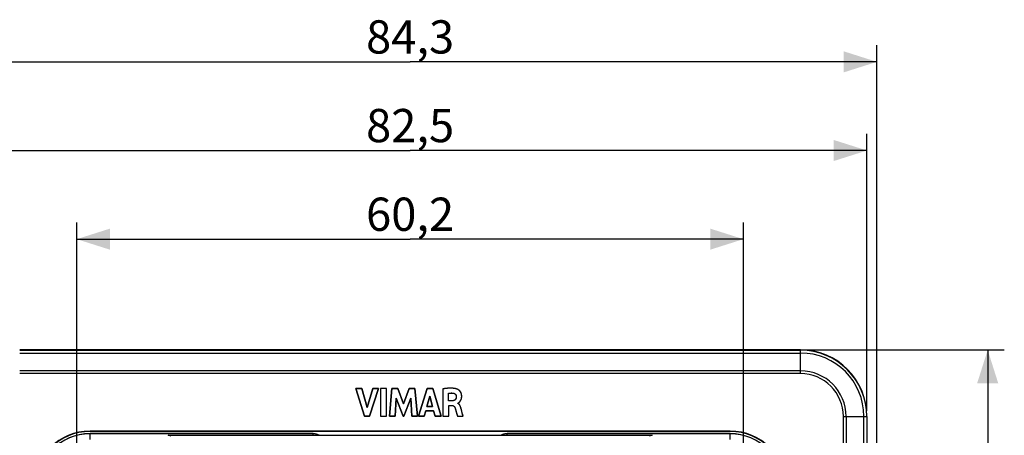
# Model space of a CAD drawing. Units: millimetres. Extents: x -88 to 54, y -26 to 86.
# Drawn here: x -35 to 54, y 49 to 86 of the extents above; entities that cross this region are included whole.
import ezdxf

# ---------------------------------------------------------------- set-up
doc = ezdxf.new("R2010")
doc.units = ezdxf.units.MM
doc.header["$LTSCALE"] = 16.335
doc.layers.get('0').update_dxf_attribs({"linetype": 'CONTINUOUS'})
for name, color, linetype in [('ASSI', 7, 'CONTINUOUS'), ('CURVE', 7, 'CONTINUOUS'), ('DRAFT', 7, 'CONTINUOUS'), ('IMPORT_IGES', 7, 'CONTINUOUS'), ('RACCORDO', 7, 'CONTINUOUS'), ('SMUSSO', 7, 'CONTINUOUS')]:
    doc.layers.add(name, color=color, linetype=linetype)
doc.styles.get("Standard").update_dxf_attribs({"font": 'txt', "width": 0.8})
doc.dimstyles.new('DIMSTYLE_1', dxfattribs={"dimtxt": 3, "dimasz": 3, "dimexe": 1.5, "dimexo": 0.5, "dimgap": 0.75, "dimtad": 1, "dimtxsty": 'STANDARD', "dimblk": '_FILLED', "dimblk1": '_FILLED', "dimblk2": '_FILLED', "dimcen": 0.09, "dimadec": 0, "dimazin": 0, "dimtfac": 1, "dimtofl": 0, "dimtmove": 0, "dimatfit": 3, "dimldrblk": '_FILLED', "dimfxl": 1, "dimtolj": 1, "dimarcsym": 0})

# ---------------------------------------------------------------- blocks, each defined once
blk = doc.blocks.new('_FILLED')
at = {"color": 0, "linetype": 'BYBLOCK'}
blk.add_solid([(0, 0), (-1, 0.317), (-1, -0.317)], dxfattribs=at)
blk = doc.blocks.new('*D1')
at = {"color": 7, "linetype": 'CONTINUOUS'}
for p, q in [((-41.25, 50.725), (-41.25, 75.725)), ((41.25, 50.725), (41.25, 75.725)), ((-41.25, 74.225), (0, 74.225)), ((41.25, 74.225), (0, 74.225))]:
    blk.add_line(p, q, dxfattribs=at)
at = {"color": 7, "linetype": 'CONTINUOUS', "xscale": 3, "yscale": 3, "zscale": 3, "rotation": 180}
blk.add_blockref('_FILLED', (-41.25, 74.225), dxfattribs=at)
at = {"color": 7, "linetype": 'CONTINUOUS', "xscale": 3, "yscale": 3, "zscale": 3}
blk.add_blockref('_FILLED', (41.25, 74.225), dxfattribs=at)
at = {"color": 7, "linetype": 'CONTINUOUS', "insert": (0, 77.975), "char_height": 3, "width": 12.85714, "attachment_point": 2, "line_spacing_factor": 0.9}
blk.add_mtext('82,5', dxfattribs=at)
blk = doc.blocks.new('*D2')
at = {"color": 7, "linetype": 'CONTINUOUS'}
for p, q in [((35.75, 56.225), (53.65, 56.225)), ((52.15, 56.225), (52.15, 14.975)), ((52.15, -26.275), (52.15, 14.975)), ((35.75, -26.275), (53.65, -26.275))]:
    blk.add_line(p, q, dxfattribs=at)
at = {"color": 7, "linetype": 'CONTINUOUS', "xscale": 3, "yscale": 3, "zscale": 3}
for p, rotation in [((52.15, 56.225), 90), ((52.15, -26.275), 270)]:
    blk.add_blockref('_FILLED', p, dxfattribs=dict(at, rotation=rotation))
at = {"color": 7, "linetype": 'CONTINUOUS', "insert": (48.4, 14.975), "char_height": 3, "width": 12.85714, "attachment_point": 2, "rotation": 90, "line_spacing_factor": 0.9}
blk.add_mtext('82,5', dxfattribs=at)
blk = doc.blocks.new('*D4')
at = {"color": 7, "linetype": 'CONTINUOUS'}
for p, q in [((-42.15, 40.456), (-42.15, 83.725)), ((42.15, 40.456), (42.15, 83.725)), ((-42.15, 82.225), (0, 82.225)), ((42.15, 82.225), (0, 82.225))]:
    blk.add_line(p, q, dxfattribs=at)
at = {"color": 7, "linetype": 'CONTINUOUS', "xscale": 3, "yscale": 3, "zscale": 3, "rotation": 180}
blk.add_blockref('_FILLED', (-42.15, 82.225), dxfattribs=at)
at = {"color": 7, "linetype": 'CONTINUOUS', "xscale": 3, "yscale": 3, "zscale": 3}
blk.add_blockref('_FILLED', (42.15, 82.225), dxfattribs=at)
at = {"color": 7, "linetype": 'CONTINUOUS', "insert": (0, 85.975), "char_height": 3, "width": 12.85714, "attachment_point": 2, "line_spacing_factor": 0.9}
blk.add_mtext('84,3', dxfattribs=at)
blk = doc.blocks.new('*D5')
at = {"color": 7, "linetype": 'CONTINUOUS'}
for p, q in [((-30.1, 16.975), (-30.1, 67.725)), ((30.1, 16.975), (30.1, 67.725)), ((-30.1, 66.225), (0, 66.225)), ((30.1, 66.225), (0, 66.225))]:
    blk.add_line(p, q, dxfattribs=at)
at = {"color": 7, "linetype": 'CONTINUOUS', "xscale": 3, "yscale": 3, "zscale": 3, "rotation": 180}
blk.add_blockref('_FILLED', (-30.1, 66.225), dxfattribs=at)
at = {"color": 7, "linetype": 'CONTINUOUS', "xscale": 3, "yscale": 3, "zscale": 3}
blk.add_blockref('_FILLED', (30.1, 66.225), dxfattribs=at)
at = {"color": 7, "linetype": 'CONTINUOUS', "insert": (0, 69.975), "char_height": 3, "width": 13.17857, "attachment_point": 2, "line_spacing_factor": 0.9}
blk.add_mtext('60,2', dxfattribs=at)

msp = doc.modelspace()

# ---------------------------------------------------------------- linework, layer by layer
at = {"color": 7, "linetype": 'CONTINUOUS'}
for p, q in [((-4.914, 52.745), (-4.122, 50.245)), ((-4.347, 52.745), (-4.914, 52.745)), ((-3.871, 51.024), (-4.347, 52.745)), ((-3.38, 52.745), (-3.871, 51.024)), ((-3.662, 50.245), (-2.858, 52.745)), ((-2.858, 52.745), (-3.38, 52.745)), ((-2.665, 52.745), (-2.665, 50.245)), ((-2.143, 52.745), (-2.665, 52.745)), ((-2.143, 50.245), (-2.143, 52.745)), ((-1.636, 52.745), (-1.862, 50.245)), ((-1.115, 52.745), (-1.636, 52.745)), ((-0.598, 51.357), (-1.115, 52.745)), ((-0.077, 52.745), (-0.598, 51.357)), ((0.44, 52.745), (-0.077, 52.745)), ((0.673, 50.245), (0.44, 52.745)), ((1.539, 52.745), (0.755, 50.245)), ((2.044, 52.745), (1.539, 52.745)), ((2.811, 50.245), (2.044, 52.745)), ((2.964, 52.716), (2.964, 50.245)), ((-1.363, 50.245), (-1.25, 51.877)), ((-1.25, 51.877), (-0.638, 50.245)), ((-0.565, 50.245), (0.056, 51.871)), ((0.056, 51.871), (0.163, 50.245)), ((1.522, 51.13), (1.782, 52.058)), ((1.782, 52.058), (2.022, 51.13)), ((3.467, 51.633), (3.467, 52.319)), ((3.765, 51.633), (3.467, 51.633)), ((1.271, 50.245), (1.415, 50.744)), ((1.415, 50.744), (2.126, 50.744)), ((2.022, 51.13), (1.522, 51.13)), ((2.126, 50.744), (2.261, 50.245)), ((3.484, 50.245), (3.484, 51.223)), ((3.484, 51.223), (3.764, 51.223)), ((4.306, 51.412), (4.306, 51.427)), ((4.668, 50.691), (4.607, 50.922)), ((4.727, 50.466), (4.668, 50.691)), ((-4.122, 50.245), (-3.662, 50.245)), ((-2.665, 50.245), (-2.143, 50.245)), ((-1.862, 50.245), (-1.363, 50.245)), ((-0.638, 50.245), (-0.565, 50.245)), ((0.163, 50.245), (0.673, 50.245)), ((0.755, 50.245), (1.271, 50.245)), ((2.261, 50.245), (2.811, 50.245)), ((2.964, 50.245), (3.484, 50.245)), ((4.204, 50.515), (4.283, 50.245)), ((4.283, 50.245), (4.785, 50.245)), ((4.785, 50.245), (4.727, 50.466)), ((41.25, 50.225), (41.25, 45.975)), ((-21.85, 48.525), (21.85, 48.525))]:
    msp.add_line(p, q, dxfattribs=at)
at = {"color": 253, "linetype": 'CONTINUOUS'}
for p, q in [((39.116, 46.632), (39.116, 50.225)), ((39.366, 50.225), (39.366, 46.974)), ((40.976, 47.125), (40.976, 50.225)), ((41.226, 50.225), (41.226, 46.651)), ((-21.571, 48.433), (-21.85, 48.525)), ((21.85, 48.525), (21.571, 48.433))]:
    msp.add_line(p, q, dxfattribs=at)
at = {"color": 7, "linetype": 'CONTINUOUS'}
for points in [[(4.252, 52.689), (4.19, 52.71), (4.125, 52.727), (4.055, 52.741), (3.983, 52.753), (3.906, 52.762), (3.827, 52.768), (3.744, 52.773), (3.658, 52.774), (3.569, 52.773), (3.477, 52.77), (3.381, 52.764), (3.281, 52.755), (3.179, 52.745), (3.073, 52.731), (2.964, 52.716)], [(4.369, 51.458), (4.378, 51.465), (4.387, 51.473), (4.396, 51.48), (4.406, 51.488), (4.415, 51.497), (4.425, 51.505), (4.435, 51.514), (4.445, 51.523), (4.455, 51.533), (4.465, 51.543), (4.475, 51.554), (4.486, 51.565), (4.496, 51.576), (4.506, 51.588), (4.516, 51.601), (4.527, 51.615), (4.537, 51.629), (4.547, 51.645), (4.557, 51.661), (4.567, 51.677), (4.576, 51.695), (4.586, 51.713), (4.595, 51.733), (4.604, 51.753), (4.612, 51.774), (4.62, 51.796), (4.628, 51.82), (4.635, 51.844), (4.641, 51.87), (4.646, 51.897), (4.651, 51.925), (4.655, 51.955), (4.658, 51.985), (4.659, 52.017), (4.66, 52.05), (4.659, 52.084), (4.656, 52.12), (4.652, 52.156), (4.646, 52.194), (4.638, 52.232), (4.627, 52.271), (4.614, 52.31), (4.598, 52.35), (4.58, 52.388), (4.558, 52.426), (4.535, 52.462), (4.509, 52.496), (4.482, 52.528), (4.453, 52.558), (4.423, 52.585), (4.393, 52.61), (4.363, 52.631), (4.333, 52.65), (4.305, 52.666), (4.278, 52.679), (4.252, 52.689)], [(3.467, 52.319), (3.514, 52.327), (3.561, 52.333), (3.607, 52.338), (3.652, 52.341), (3.697, 52.342), (3.742, 52.343), (3.786, 52.341), (3.831, 52.338), (3.875, 52.334)], [(4.17, 52.021), (4.17, 51.986), (4.167, 51.952), (4.163, 51.92), (4.156, 51.889), (4.148, 51.861), (4.137, 51.834), (4.124, 51.809), (4.11, 51.785), (4.094, 51.763), (4.076, 51.743), (4.056, 51.725), (4.035, 51.708), (4.012, 51.694), (3.988, 51.68), (3.961, 51.669), (3.933, 51.659), (3.903, 51.65), (3.871, 51.643), (3.837, 51.638), (3.802, 51.635), (3.765, 51.633)], [(3.875, 52.334), (3.904, 52.329), (3.932, 52.323), (3.958, 52.314), (3.983, 52.304), (4.008, 52.292), (4.03, 52.279), (4.051, 52.264), (4.07, 52.247), (4.088, 52.23), (4.104, 52.211), (4.119, 52.19), (4.131, 52.168), (4.143, 52.145), (4.152, 52.121), (4.16, 52.096), (4.165, 52.072), (4.169, 52.047), (4.17, 52.021)], [(3.764, 51.223), (3.79, 51.222), (3.815, 51.219), (3.839, 51.214), (3.861, 51.208), (3.883, 51.199), (3.904, 51.189), (3.924, 51.177), (3.943, 51.163), (3.961, 51.146), (3.98, 51.128), (3.997, 51.107), (4.014, 51.084), (4.029, 51.059), (4.042, 51.032), (4.055, 51.003)], [(4.055, 51.003), (4.081, 50.927), (4.106, 50.849), (4.132, 50.769), (4.156, 50.686), (4.204, 50.515)], [(4.306, 51.427), (4.315, 51.429), (4.324, 51.431), (4.333, 51.435)], [(4.607, 50.922), (4.596, 50.964), (4.584, 51.005), (4.572, 51.044), (4.559, 51.083), (4.546, 51.119), (4.532, 51.154), (4.517, 51.186), (4.501, 51.217), (4.484, 51.246), (4.467, 51.274), (4.449, 51.299), (4.43, 51.322), (4.41, 51.342), (4.39, 51.361), (4.369, 51.377), (4.348, 51.391), (4.327, 51.403), (4.306, 51.412)], [(4.333, 51.435), (4.342, 51.44), (4.351, 51.445)], [(4.351, 51.445), (4.36, 51.451), (4.369, 51.458)]]:
    msp.add_lwpolyline(points, dxfattribs=at)
at = {"layer": 'ASSI', "color": 7, "linetype": 'CONTINUOUS'}
for p, q in [((35.25, 56.225), (-35.25, 56.225)), ((-4.914, 52.745), (-4.122, 50.245)), ((-4.347, 52.745), (-4.914, 52.745)), ((-3.871, 51.024), (-4.347, 52.745)), ((-3.38, 52.745), (-3.871, 51.024)), ((-3.662, 50.245), (-2.858, 52.745)), ((-2.858, 52.745), (-3.38, 52.745)), ((-2.665, 52.745), (-2.665, 50.245)), ((-2.143, 52.745), (-2.665, 52.745)), ((-2.143, 50.245), (-2.143, 52.745)), ((-1.636, 52.745), (-1.862, 50.245)), ((-1.115, 52.745), (-1.636, 52.745)), ((-0.598, 51.357), (-1.115, 52.745)), ((-0.077, 52.745), (-0.598, 51.357)), ((0.44, 52.745), (-0.077, 52.745)), ((0.673, 50.245), (0.44, 52.745)), ((1.539, 52.745), (0.755, 50.245)), ((2.044, 52.745), (1.539, 52.745)), ((2.811, 50.245), (2.044, 52.745)), ((2.964, 52.716), (2.964, 50.245)), ((-1.363, 50.245), (-1.25, 51.877)), ((-1.25, 51.877), (-0.638, 50.245)), ((-0.565, 50.245), (0.056, 51.871)), ((0.056, 51.871), (0.163, 50.245)), ((1.522, 51.13), (1.782, 52.058)), ((1.782, 52.058), (2.022, 51.13)), ((3.467, 51.633), (3.467, 52.319)), ((3.765, 51.633), (3.467, 51.633)), ((1.271, 50.245), (1.415, 50.744)), ((1.415, 50.744), (2.126, 50.744)), ((2.022, 51.13), (1.522, 51.13)), ((2.126, 50.744), (2.261, 50.245)), ((3.484, 50.245), (3.484, 51.223)), ((3.484, 51.223), (3.764, 51.223)), ((4.306, 51.412), (4.306, 51.427)), ((4.668, 50.691), (4.607, 50.922)), ((4.727, 50.466), (4.668, 50.691)), ((-4.122, 50.245), (-3.662, 50.245)), ((-2.665, 50.245), (-2.143, 50.245)), ((-1.862, 50.245), (-1.363, 50.245)), ((-0.638, 50.245), (-0.565, 50.245)), ((0.163, 50.245), (0.673, 50.245)), ((0.755, 50.245), (1.271, 50.245)), ((2.261, 50.245), (2.811, 50.245)), ((2.964, 50.245), (3.484, 50.245)), ((4.204, 50.515), (4.283, 50.245)), ((4.283, 50.245), (4.785, 50.245)), ((4.785, 50.245), (4.727, 50.466)), ((41.25, 50.225), (41.25, 45.975)), ((28.9, 48.907), (-28.9, 48.907)), ((28.9, 48.875), (-28.9, 48.875)), ((-21.85, 48.525), (21.85, 48.525))]:
    msp.add_line(p, q, dxfattribs=at)
at = {"layer": 'ASSI', "color": 253, "linetype": 'CONTINUOUS'}
for p, q in [((-35.25, 56.201), (35.25, 56.201)), ((35.25, 54.091), (35.25, 56.225)), ((-35.25, 55.951), (35.25, 55.951)), ((35.25, 54.341), (-35.25, 54.341)), ((35.25, 54.091), (-35.25, 54.091)), ((39.116, 46.632), (39.116, 50.225)), ((39.116, 50.225), (41.25, 50.225)), ((39.366, 50.225), (39.366, 46.974)), ((40.976, 47.125), (40.976, 50.225)), ((41.226, 50.225), (41.226, 46.651)), ((-28.9, 48.875), (-28.9, 48.907)), ((28.9, 48.875), (28.9, 48.907)), ((-21.571, 48.433), (-21.85, 48.525)), ((21.85, 48.525), (21.571, 48.433))]:
    msp.add_line(p, q, dxfattribs=at)
at = {"layer": 'ASSI', "color": 7, "linetype": 'CONTINUOUS'}
for points in [[(4.252, 52.689), (4.19, 52.71), (4.125, 52.727), (4.055, 52.741), (3.983, 52.753), (3.906, 52.762), (3.827, 52.768), (3.744, 52.773), (3.658, 52.774), (3.569, 52.773), (3.477, 52.77), (3.381, 52.764), (3.281, 52.755), (3.179, 52.745), (3.073, 52.731), (2.964, 52.716)], [(4.351, 51.445), (4.36, 51.451), (4.369, 51.458), (4.378, 51.465), (4.387, 51.473), (4.396, 51.48), (4.406, 51.488), (4.415, 51.497), (4.425, 51.505), (4.435, 51.514), (4.445, 51.523), (4.455, 51.533), (4.465, 51.543), (4.475, 51.554), (4.486, 51.565), (4.496, 51.576), (4.506, 51.588), (4.516, 51.601), (4.527, 51.615), (4.537, 51.629), (4.547, 51.645), (4.557, 51.661), (4.567, 51.677), (4.576, 51.695), (4.586, 51.713), (4.595, 51.733), (4.604, 51.753), (4.612, 51.774), (4.62, 51.796), (4.628, 51.82), (4.635, 51.844), (4.641, 51.87), (4.646, 51.897), (4.651, 51.925), (4.655, 51.955), (4.658, 51.985), (4.659, 52.017), (4.66, 52.05), (4.659, 52.084), (4.656, 52.12), (4.652, 52.156), (4.646, 52.194), (4.638, 52.232), (4.627, 52.271), (4.614, 52.31), (4.598, 52.35), (4.58, 52.388), (4.558, 52.426), (4.535, 52.462), (4.509, 52.496), (4.482, 52.528), (4.453, 52.558), (4.423, 52.585), (4.393, 52.61), (4.363, 52.631), (4.333, 52.65), (4.305, 52.666), (4.278, 52.679), (4.252, 52.689)], [(3.467, 52.319), (3.514, 52.327), (3.561, 52.333), (3.607, 52.338), (3.652, 52.341), (3.697, 52.342), (3.742, 52.343), (3.786, 52.341), (3.831, 52.338), (3.875, 52.334)], [(4.17, 52.021), (4.17, 51.986), (4.167, 51.952), (4.163, 51.92), (4.156, 51.889), (4.148, 51.861), (4.137, 51.834), (4.124, 51.809), (4.11, 51.785), (4.094, 51.763), (4.076, 51.743), (4.056, 51.725), (4.035, 51.708), (4.012, 51.694), (3.988, 51.68), (3.961, 51.669), (3.933, 51.659), (3.903, 51.65), (3.871, 51.643), (3.837, 51.638), (3.802, 51.635), (3.765, 51.633)], [(3.875, 52.334), (3.904, 52.329), (3.932, 52.323), (3.958, 52.314), (3.983, 52.304), (4.008, 52.292), (4.03, 52.279), (4.051, 52.264), (4.07, 52.247), (4.088, 52.23), (4.104, 52.211), (4.119, 52.19), (4.131, 52.168), (4.143, 52.145), (4.152, 52.121), (4.16, 52.096), (4.165, 52.072), (4.169, 52.047), (4.17, 52.021)], [(3.764, 51.223), (3.79, 51.222), (3.815, 51.219), (3.839, 51.214), (3.861, 51.208), (3.883, 51.199), (3.904, 51.189), (3.924, 51.177), (3.943, 51.163), (3.961, 51.146), (3.98, 51.128), (3.997, 51.107), (4.014, 51.084), (4.029, 51.059), (4.042, 51.032), (4.055, 51.003)], [(4.055, 51.003), (4.081, 50.927), (4.106, 50.849), (4.132, 50.769), (4.156, 50.686), (4.204, 50.515)], [(4.306, 51.427), (4.315, 51.429), (4.324, 51.431), (4.333, 51.435)], [(4.607, 50.922), (4.596, 50.964), (4.584, 51.005), (4.572, 51.044), (4.559, 51.083), (4.546, 51.119), (4.532, 51.154), (4.517, 51.186), (4.501, 51.217), (4.484, 51.246), (4.467, 51.274), (4.449, 51.299), (4.43, 51.322), (4.41, 51.342), (4.39, 51.361), (4.369, 51.377), (4.348, 51.391), (4.327, 51.403), (4.306, 51.412)], [(4.333, 51.435), (4.342, 51.44), (4.351, 51.445)]]:
    msp.add_lwpolyline(points, dxfattribs=at)
for centre, radius, start, end in [((35.25, 50.225), 6, 0, 90), ((-28.9, 43.875), 5.031, 90, 180), ((28.9, 43.875), 5.031, 0, 90), ((-28.9, 43.875), 5, 90, 180), ((28.9, 43.875), 5, 0, 90)]:
    msp.add_arc(centre, radius, start, end, dxfattribs=at)
at = {"layer": 'ASSI', "color": 253, "linetype": 'CONTINUOUS'}
for radius in [5.976, 5.726, 4.116, 3.866]:
    msp.add_arc((35.25, 50.225), radius, 0, 90, dxfattribs=at)
at = {"layer": 'CURVE', "color": 7, "linetype": 'CONTINUOUS'}
for p, q in [((-22.5, 48.675), (-22.5, 48.725)), ((22.5, 48.725), (22.5, 48.675))]:
    msp.add_line(p, q, dxfattribs=at)
at = {"layer": 'DRAFT', "color": 7, "linetype": 'CONTINUOUS'}
for p, q in [((35.25, 56.225), (-35.25, 56.225)), ((28.9, 48.907), (-28.9, 48.907)), ((28.9, 48.875), (-28.9, 48.875))]:
    msp.add_line(p, q, dxfattribs=at)
at = {"layer": 'DRAFT', "color": 253, "linetype": 'CONTINUOUS'}
for p, q in [((-28.9, 48.875), (-28.9, 48.907)), ((28.9, 48.875), (28.9, 48.907))]:
    msp.add_line(p, q, dxfattribs=at)
at = {"layer": 'DRAFT', "color": 7, "linetype": 'CONTINUOUS'}
for centre, radius, start, end in [((35.25, 50.225), 6, 0, 90), ((-28.9, 43.875), 5.031, 90, 180), ((28.9, 43.875), 5.031, 0, 90), ((-28.9, 43.875), 5, 90, 180), ((-28.9, 43.875), 4.8, 90, 180), ((28.9, 43.875), 5, 0, 90), ((28.9, 43.875), 4.8, 0, 90)]:
    msp.add_arc(centre, radius, start, end, dxfattribs=at)
at = {"layer": 'IMPORT_IGES', "color": 7, "linetype": 'CONTINUOUS'}
for p, q in [((-4.122, 50.245), (-4.914, 52.745)), ((-4.914, 52.745), (-4.347, 52.745)), ((-4.347, 52.745), (-3.871, 51.024)), ((-3.871, 51.024), (-3.38, 52.745)), ((-2.858, 52.745), (-3.662, 50.245)), ((-3.38, 52.745), (-2.858, 52.745)), ((-2.665, 52.745), (-2.665, 50.245)), ((-2.143, 52.745), (-2.665, 52.745)), ((-2.143, 50.245), (-2.143, 52.745)), ((-1.862, 50.245), (-1.636, 52.745)), ((-1.636, 52.745), (-1.115, 52.745)), ((-1.115, 52.745), (-0.598, 51.357)), ((-0.598, 51.357), (-0.077, 52.745)), ((-0.077, 52.745), (0.44, 52.745)), ((0.44, 52.745), (0.673, 50.245)), ((0.755, 50.245), (1.539, 52.745)), ((1.539, 52.745), (2.044, 52.745)), ((2.044, 52.745), (2.811, 50.245)), ((3.011, 52.722), (2.964, 52.716)), ((2.964, 52.716), (2.964, 50.245)), ((3.051, 52.728), (3.011, 52.722)), ((3.101, 52.735), (3.051, 52.728)), ((3.15, 52.741), (3.101, 52.735)), ((3.2, 52.747), (3.15, 52.741)), ((3.23, 52.75), (3.2, 52.747)), ((3.259, 52.753), (3.23, 52.75)), ((3.286, 52.756), (3.259, 52.753)), ((3.587, 52.774), (3.563, 52.773)), ((3.613, 52.774), (3.587, 52.774)), ((3.666, 52.774), (3.651, 52.774)), ((3.69, 52.774), (3.666, 52.774)), ((3.752, 52.772), (3.728, 52.773)), ((3.773, 52.771), (3.752, 52.772)), ((3.795, 52.77), (3.773, 52.771)), ((3.817, 52.769), (3.795, 52.77)), ((3.837, 52.768), (3.817, 52.769)), ((3.857, 52.766), (3.837, 52.768)), ((3.876, 52.765), (3.857, 52.766)), ((3.892, 52.763), (3.876, 52.765)), ((3.911, 52.762), (3.892, 52.763)), ((3.99, 52.752), (3.976, 52.754)), ((4.058, 52.741), (4.051, 52.742)), ((-1.25, 51.877), (-1.363, 50.245)), ((-0.638, 50.245), (-1.25, 51.877)), ((0.056, 51.871), (-0.565, 50.245)), ((0.163, 50.245), (0.056, 51.871)), ((1.782, 52.058), (1.522, 51.13)), ((2.022, 51.13), (1.782, 52.058)), ((3.467, 52.319), (3.481, 52.321)), ((3.467, 51.633), (3.467, 52.319)), ((3.765, 51.633), (3.467, 51.633)), ((3.481, 52.321), (3.494, 52.324)), ((3.494, 52.324), (3.507, 52.326)), ((3.507, 52.326), (3.52, 52.328)), ((3.52, 52.328), (3.532, 52.329)), ((3.532, 52.329), (3.549, 52.332)), ((3.549, 52.332), (3.567, 52.334)), ((3.567, 52.334), (3.576, 52.335)), ((3.576, 52.335), (3.588, 52.336)), ((3.588, 52.336), (3.599, 52.337)), ((3.599, 52.337), (3.609, 52.338)), ((3.734, 52.343), (3.744, 52.342)), ((3.744, 52.342), (3.755, 52.342)), ((3.755, 52.342), (3.767, 52.342)), ((3.767, 52.342), (3.778, 52.341)), ((3.778, 52.341), (3.789, 52.341)), ((3.789, 52.341), (3.8, 52.34)), ((3.8, 52.34), (3.812, 52.34)), ((3.812, 52.34), (3.823, 52.339)), ((3.823, 52.339), (3.832, 52.338)), ((1.415, 50.744), (1.271, 50.245)), ((2.126, 50.744), (1.415, 50.744)), ((1.522, 51.13), (2.022, 51.13)), ((2.261, 50.245), (2.126, 50.744)), ((3.484, 50.245), (3.484, 51.223)), ((3.484, 51.223), (3.764, 51.223)), ((3.922, 51.178), (3.926, 51.175)), ((3.94, 51.165), (3.945, 51.161)), ((4.114, 50.829), (4.125, 50.79)), ((4.125, 50.79), (4.14, 50.739)), ((4.306, 51.412), (4.306, 51.427)), ((4.352, 51.389), (4.345, 51.393)), ((4.574, 51.037), (4.571, 51.046)), ((4.588, 50.989), (4.583, 51.008)), ((4.594, 50.97), (4.588, 50.989)), ((4.636, 50.813), (4.594, 50.97)), ((4.68, 50.645), (4.636, 50.813)), ((-3.662, 50.245), (-4.122, 50.245)), ((-2.665, 50.245), (-2.143, 50.245)), ((-1.363, 50.245), (-1.862, 50.245)), ((-0.565, 50.245), (-0.638, 50.245)), ((0.673, 50.245), (0.163, 50.245)), ((1.271, 50.245), (0.755, 50.245)), ((2.811, 50.245), (2.261, 50.245)), ((2.964, 50.245), (3.484, 50.245)), ((4.194, 50.551), (4.27, 50.291)), ((4.27, 50.291), (4.283, 50.245)), ((4.283, 50.245), (4.785, 50.245)), ((4.767, 50.312), (4.68, 50.645)), ((4.785, 50.245), (4.767, 50.312))]:
    msp.add_line(p, q, dxfattribs=at)
for points in [[(3.563, 52.773), (3.537, 52.772), (3.512, 52.772), (3.487, 52.77), (3.462, 52.769), (3.437, 52.768), (3.411, 52.766), (3.386, 52.764), (3.361, 52.762), (3.336, 52.76), (3.311, 52.758), (3.286, 52.756)], [(3.651, 52.774), (3.638, 52.774), (3.613, 52.774)], [(3.728, 52.773), (3.715, 52.773), (3.69, 52.774)], [(3.976, 52.754), (3.967, 52.755), (3.958, 52.756), (3.948, 52.757), (3.939, 52.758), (3.929, 52.76), (3.92, 52.761), (3.911, 52.762)], [(4.051, 52.742), (4.044, 52.743), (4.036, 52.745), (4.029, 52.746), (4.021, 52.747), (4.013, 52.749), (4.006, 52.75), (3.998, 52.751), (3.99, 52.752)], [(4.252, 52.689), (4.24, 52.694), (4.228, 52.698), (4.216, 52.702), (4.204, 52.705), (4.192, 52.709), (4.18, 52.712), (4.168, 52.716), (4.156, 52.719), (4.144, 52.722), (4.132, 52.725), (4.12, 52.728), (4.107, 52.731), (4.095, 52.734), (4.083, 52.736), (4.07, 52.739), (4.058, 52.741)], [(4.27, 52.682), (4.268, 52.683), (4.266, 52.684), (4.263, 52.685), (4.261, 52.686), (4.259, 52.687), (4.257, 52.688), (4.254, 52.689), (4.252, 52.689)], [(4.368, 51.457), (4.382, 51.469), (4.4, 51.483), (4.417, 51.498), (4.433, 51.513), (4.449, 51.527), (4.465, 51.543), (4.48, 51.558), (4.494, 51.574), (4.508, 51.591), (4.522, 51.609), (4.535, 51.627), (4.547, 51.646), (4.559, 51.665), (4.57, 51.684), (4.582, 51.707), (4.593, 51.729), (4.603, 51.752), (4.613, 51.776), (4.621, 51.8), (4.628, 51.822), (4.635, 51.845), (4.64, 51.868), (4.645, 51.891), (4.649, 51.915), (4.653, 51.938), (4.656, 51.965), (4.658, 51.992), (4.659, 52.019), (4.66, 52.046), (4.659, 52.074), (4.658, 52.101), (4.655, 52.127), (4.652, 52.153), (4.649, 52.179), (4.644, 52.205), (4.638, 52.231), (4.632, 52.254), (4.626, 52.277), (4.618, 52.3), (4.61, 52.322), (4.601, 52.344), (4.59, 52.367), (4.578, 52.391), (4.566, 52.413), (4.552, 52.436), (4.538, 52.457), (4.523, 52.478), (4.507, 52.499), (4.49, 52.519), (4.474, 52.537), (4.457, 52.554), (4.439, 52.571), (4.421, 52.587), (4.402, 52.603), (4.382, 52.618), (4.362, 52.632), (4.348, 52.641), (4.333, 52.651), (4.317, 52.659), (4.302, 52.668), (4.286, 52.675), (4.27, 52.682)], [(3.609, 52.338), (3.615, 52.338), (3.621, 52.339), (3.627, 52.339), (3.632, 52.34), (3.638, 52.34), (3.644, 52.34), (3.65, 52.341)], [(3.65, 52.341), (3.657, 52.341), (3.663, 52.341), (3.67, 52.342), (3.677, 52.342), (3.683, 52.342), (3.69, 52.342), (3.696, 52.342)], [(3.696, 52.342), (3.703, 52.343), (3.709, 52.343), (3.715, 52.343), (3.721, 52.343), (3.728, 52.343), (3.734, 52.343)], [(4.17, 52.021), (4.17, 52.01), (4.17, 51.998), (4.17, 51.986), (4.169, 51.975), (4.168, 51.963), (4.167, 51.952), (4.166, 51.94), (4.164, 51.928), (4.162, 51.917), (4.16, 51.905), (4.157, 51.894), (4.155, 51.883), (4.151, 51.872), (4.148, 51.861), (4.144, 51.85), (4.139, 51.839), (4.135, 51.829), (4.13, 51.819), (4.125, 51.81), (4.12, 51.801), (4.114, 51.792), (4.108, 51.783), (4.102, 51.774), (4.095, 51.766), (4.088, 51.757), (4.081, 51.749), (4.074, 51.742), (4.066, 51.734), (4.059, 51.727), (4.05, 51.72), (4.042, 51.713), (4.033, 51.707), (4.024, 51.7), (4.014, 51.695), (4.004, 51.689), (3.995, 51.684), (3.985, 51.679), (3.974, 51.674), (3.964, 51.67), (3.954, 51.666), (3.943, 51.662), (3.932, 51.658), (3.921, 51.655), (3.91, 51.652), (3.899, 51.649), (3.888, 51.647), (3.877, 51.644), (3.866, 51.642), (3.855, 51.641), (3.843, 51.639), (3.832, 51.637), (3.821, 51.636), (3.81, 51.635), (3.798, 51.634), (3.787, 51.634), (3.776, 51.633), (3.765, 51.633)], [(3.832, 52.338), (3.839, 52.338), (3.845, 52.337), (3.851, 52.336), (3.857, 52.336), (3.863, 52.335), (3.869, 52.335), (3.875, 52.334)], [(3.875, 52.334), (3.885, 52.333), (3.895, 52.331), (3.904, 52.329), (3.914, 52.327), (3.923, 52.325), (3.933, 52.323), (3.942, 52.32), (3.951, 52.317), (3.961, 52.313), (3.97, 52.31), (3.979, 52.306), (3.988, 52.302), (3.997, 52.298), (4.006, 52.293), (4.014, 52.288), (4.023, 52.283), (4.031, 52.278), (4.039, 52.273), (4.047, 52.267), (4.055, 52.261), (4.062, 52.254), (4.07, 52.248), (4.077, 52.241), (4.084, 52.234), (4.09, 52.227), (4.097, 52.22), (4.103, 52.212), (4.109, 52.204), (4.115, 52.196), (4.12, 52.188), (4.125, 52.179), (4.13, 52.171), (4.135, 52.162), (4.139, 52.153), (4.143, 52.144), (4.147, 52.135), (4.15, 52.126), (4.154, 52.117), (4.157, 52.107), (4.159, 52.098), (4.162, 52.088), (4.164, 52.079), (4.166, 52.069), (4.167, 52.06), (4.168, 52.05), (4.169, 52.041), (4.17, 52.031), (4.17, 52.021)], [(3.764, 51.223), (3.768, 51.223), (3.772, 51.223), (3.776, 51.223), (3.779, 51.223), (3.783, 51.223), (3.787, 51.223), (3.791, 51.222), (3.795, 51.222), (3.799, 51.221), (3.803, 51.221), (3.807, 51.22), (3.811, 51.22), (3.815, 51.219), (3.819, 51.219), (3.823, 51.218), (3.826, 51.217), (3.83, 51.216), (3.834, 51.215), (3.838, 51.214)], [(3.838, 51.214), (3.84, 51.214), (3.842, 51.213), (3.844, 51.213), (3.846, 51.212), (3.848, 51.212), (3.85, 51.211), (3.852, 51.211), (3.854, 51.21), (3.856, 51.209), (3.858, 51.209), (3.86, 51.208)], [(3.86, 51.208), (3.862, 51.207), (3.864, 51.207), (3.866, 51.206), (3.868, 51.205), (3.87, 51.204), (3.872, 51.204), (3.874, 51.203), (3.876, 51.202), (3.879, 51.201), (3.881, 51.2), (3.883, 51.199)], [(3.883, 51.199), (3.884, 51.199), (3.886, 51.198), (3.888, 51.197), (3.89, 51.196), (3.891, 51.195), (3.893, 51.194), (3.895, 51.194), (3.897, 51.193), (3.899, 51.192), (3.9, 51.191), (3.902, 51.19), (3.904, 51.189)], [(3.904, 51.189), (3.906, 51.188), (3.908, 51.187), (3.909, 51.186), (3.911, 51.185), (3.913, 51.184), (3.915, 51.183), (3.916, 51.181), (3.918, 51.18), (3.92, 51.179), (3.922, 51.178)], [(3.926, 51.175), (3.928, 51.174), (3.929, 51.173), (3.931, 51.172), (3.932, 51.171), (3.934, 51.169), (3.935, 51.168), (3.937, 51.167), (3.939, 51.166), (3.94, 51.165)], [(3.945, 51.161), (3.947, 51.159), (3.948, 51.158), (3.95, 51.157), (3.952, 51.155), (3.953, 51.154), (3.955, 51.153), (3.956, 51.151), (3.958, 51.15), (3.959, 51.148), (3.961, 51.147)], [(3.961, 51.147), (3.963, 51.145), (3.966, 51.142), (3.968, 51.14), (3.971, 51.137), (3.973, 51.135), (3.976, 51.132), (3.978, 51.129), (3.98, 51.127), (3.983, 51.124), (3.985, 51.122), (3.987, 51.119), (3.99, 51.116), (3.992, 51.114), (3.994, 51.111), (3.996, 51.108)], [(3.996, 51.108), (3.998, 51.106), (4, 51.103), (4.002, 51.101), (4.003, 51.099), (4.005, 51.096), (4.007, 51.094), (4.009, 51.091), (4.01, 51.089), (4.012, 51.087), (4.013, 51.084)], [(4.013, 51.084), (4.016, 51.08), (4.019, 51.076), (4.022, 51.071), (4.024, 51.067), (4.027, 51.062), (4.029, 51.058), (4.032, 51.054), (4.034, 51.049), (4.037, 51.045), (4.039, 51.04), (4.041, 51.035), (4.043, 51.031), (4.045, 51.026), (4.047, 51.022), (4.049, 51.017), (4.051, 51.012), (4.053, 51.008), (4.055, 51.003)], [(4.055, 51.003), (4.062, 50.984), (4.069, 50.965), (4.076, 50.946), (4.082, 50.926), (4.089, 50.907), (4.095, 50.887), (4.101, 50.868), (4.108, 50.848), (4.114, 50.829)], [(4.14, 50.739), (4.167, 50.644), (4.194, 50.551)], [(4.306, 51.427), (4.307, 51.427), (4.308, 51.427), (4.31, 51.427), (4.311, 51.428), (4.312, 51.428), (4.313, 51.428), (4.314, 51.428), (4.316, 51.429), (4.317, 51.429), (4.318, 51.429), (4.319, 51.43), (4.32, 51.43), (4.322, 51.43), (4.323, 51.431), (4.324, 51.431), (4.325, 51.432), (4.326, 51.432), (4.328, 51.433), (4.329, 51.433), (4.33, 51.434), (4.331, 51.434), (4.332, 51.435)], [(4.323, 51.405), (4.321, 51.406), (4.319, 51.406), (4.318, 51.407), (4.316, 51.408), (4.314, 51.409), (4.313, 51.409), (4.311, 51.41), (4.309, 51.411), (4.308, 51.411), (4.306, 51.412)], [(4.333, 51.4), (4.331, 51.4), (4.33, 51.401), (4.329, 51.402), (4.328, 51.402), (4.326, 51.403), (4.325, 51.404), (4.324, 51.404), (4.323, 51.405)], [(4.332, 51.435), (4.333, 51.435), (4.334, 51.435), (4.334, 51.436), (4.335, 51.436), (4.336, 51.436), (4.336, 51.437), (4.337, 51.437), (4.338, 51.437), (4.338, 51.438)], [(4.345, 51.393), (4.344, 51.394), (4.342, 51.395), (4.341, 51.395), (4.339, 51.396), (4.337, 51.397), (4.336, 51.398), (4.334, 51.399), (4.333, 51.4)], [(4.338, 51.438), (4.34, 51.438), (4.341, 51.439), (4.342, 51.44), (4.343, 51.44), (4.344, 51.441), (4.345, 51.442), (4.347, 51.442), (4.348, 51.443), (4.349, 51.444), (4.35, 51.445), (4.351, 51.445), (4.352, 51.446), (4.354, 51.447)], [(4.37, 51.376), (4.368, 51.378), (4.366, 51.379), (4.365, 51.38), (4.363, 51.381), (4.361, 51.383), (4.359, 51.384), (4.357, 51.385), (4.356, 51.386), (4.354, 51.387), (4.352, 51.389)], [(4.354, 51.447), (4.355, 51.448), (4.356, 51.449), (4.358, 51.45), (4.359, 51.451), (4.36, 51.452), (4.362, 51.453), (4.363, 51.453), (4.364, 51.454), (4.365, 51.455), (4.367, 51.456), (4.368, 51.457)], [(4.41, 51.342), (4.408, 51.345), (4.405, 51.347), (4.403, 51.349), (4.4, 51.352), (4.397, 51.354), (4.395, 51.357), (4.392, 51.359), (4.389, 51.361), (4.387, 51.363), (4.384, 51.366), (4.381, 51.368), (4.378, 51.37), (4.376, 51.372), (4.373, 51.374), (4.37, 51.376)], [(4.43, 51.322), (4.428, 51.324), (4.426, 51.326), (4.424, 51.328), (4.422, 51.33), (4.42, 51.332), (4.418, 51.334), (4.416, 51.336), (4.414, 51.338), (4.412, 51.34), (4.41, 51.342)], [(4.485, 51.246), (4.482, 51.25), (4.479, 51.255), (4.476, 51.26), (4.473, 51.265), (4.47, 51.269), (4.467, 51.274), (4.464, 51.278), (4.46, 51.283), (4.457, 51.287), (4.454, 51.292), (4.451, 51.296), (4.447, 51.301), (4.444, 51.305), (4.44, 51.309), (4.437, 51.313), (4.433, 51.317), (4.43, 51.322)], [(4.502, 51.216), (4.5, 51.22), (4.498, 51.223), (4.496, 51.226), (4.494, 51.23), (4.493, 51.233), (4.491, 51.236), (4.489, 51.239), (4.487, 51.242), (4.485, 51.246)], [(4.517, 51.186), (4.515, 51.19), (4.513, 51.194), (4.511, 51.198), (4.509, 51.201), (4.508, 51.205), (4.506, 51.209), (4.504, 51.213), (4.502, 51.216)], [(4.532, 51.153), (4.53, 51.157), (4.528, 51.162), (4.527, 51.166), (4.525, 51.17), (4.523, 51.174), (4.521, 51.178), (4.519, 51.182), (4.517, 51.186)], [(4.571, 51.046), (4.57, 51.052), (4.568, 51.058), (4.565, 51.066), (4.563, 51.073), (4.56, 51.081), (4.557, 51.089), (4.554, 51.097), (4.551, 51.105), (4.548, 51.113), (4.545, 51.121), (4.542, 51.129), (4.539, 51.137), (4.535, 51.145), (4.532, 51.153)], [(4.583, 51.008), (4.58, 51.018), (4.577, 51.027), (4.574, 51.037)]]:
    msp.add_lwpolyline(points, dxfattribs=at)
at = {"layer": 'RACCORDO', "color": 253, "linetype": 'CONTINUOUS'}
for p, q in [((-35.25, 56.201), (35.25, 56.201)), ((35.25, 54.091), (35.25, 56.225)), ((-35.25, 55.951), (35.25, 55.951)), ((35.25, 54.341), (-35.25, 54.341)), ((35.25, 54.091), (-35.25, 54.091)), ((39.116, 50.225), (41.25, 50.225))]:
    msp.add_line(p, q, dxfattribs=at)
at = {"layer": 'RACCORDO', "color": 7, "linetype": 'CONTINUOUS'}
for p, q in [((-8.75, 48.675), (-28.9, 48.675)), ((28.9, 48.675), (8.75, 48.675))]:
    msp.add_line(p, q, dxfattribs=at)
at = {"layer": 'RACCORDO', "color": 253, "linetype": 'CONTINUOUS'}
for radius in [5.976, 5.726, 4.116, 3.866]:
    msp.add_arc((35.25, 50.225), radius, 0, 90, dxfattribs=at)
at = {"layer": 'RACCORDO', "color": 7, "linetype": 'CONTINUOUS'}
for centre, major_axis, start_param, end_param in [((-8.75, 47.675), (0.707, 0.707), 0.231649, 0.785246), ((8.75, 47.675), (0.707, -0.707), 2.356347, 2.909944)]:
    msp.add_ellipse(centre, major_axis=major_axis, ratio=0.999695, start_param=start_param, end_param=end_param, dxfattribs=at)
at = {"layer": 'SMUSSO', "color": 253, "linetype": 'CONTINUOUS'}
for p, q in [((-28.9, 48.158), (-28.9, 48.675)), ((-8.759, 48.667), (-8.75, 48.675)), ((8.75, 48.675), (8.759, 48.667)), ((28.9, 48.158), (28.9, 48.675))]:
    msp.add_line(p, q, dxfattribs=at)
at = {"layer": 'SMUSSO', "color": 7, "linetype": 'CONTINUOUS'}
for p, q in [((-8.759, 48.667), (-28.9, 48.667)), ((-8.759, 48.525), (-8.759, 48.667)), ((8.759, 48.525), (8.759, 48.667)), ((28.9, 48.667), (8.759, 48.667))]:
    msp.add_line(p, q, dxfattribs=at)
for points in [[(-8.247, 48.525), (-8.259, 48.533), (-8.316, 48.563), (-8.376, 48.59), (-8.437, 48.614), (-8.5, 48.633), (-8.563, 48.647), (-8.628, 48.658), (-8.693, 48.665), (-8.759, 48.667)], [(8.759, 48.667), (8.693, 48.665), (8.628, 48.658), (8.563, 48.647), (8.5, 48.633), (8.437, 48.614), (8.376, 48.59), (8.316, 48.563), (8.259, 48.533), (8.247, 48.525)]]:
    msp.add_lwpolyline(points, dxfattribs=at)
for centre, start, end in [((-28.9, 43.875), 90, 180), ((28.9, 43.875), 0, 90)]:
    msp.add_arc(centre, 4.791, start, end, dxfattribs=at)

# ---------------------------------------------------------------- dimensions: what is measured, and where the dimension line sits
at = {"color": 7, "linetype": 'CONTINUOUS'}
for base, p1, p2, picture, middle in [((42.15, 82.225), (-42.15, 39.956), (42.15, 39.956), '*D4', (-0.429, 82.225)), ((30.1, 66.225), (-30.1, 16.475), (30.1, 16.475), '*D5', (-0.429, 66.225))]:
    dim = msp.add_linear_dim(base=base, p1=p1, p2=p2, dimstyle='DIMSTYLE_1', dxfattribs=at)
    dim.commit()
    dim.dimension.update_dxf_attribs({"geometry": picture, "text_midpoint": middle, "dimtype": 160})
for base, p1, p2, angle, picture, middle in [((-41.25, 74.225), (41.25, 50.225), (-41.25, 50.225), 180, '*D1', (-0.429, 74.225)), ((52.15, -26.275), (35.25, 56.225), (35.25, -26.275), 270, '*D2', (52.15, 14.547))]:
    dim = msp.add_linear_dim(base=base, p1=p1, p2=p2, angle=angle, dimstyle='DIMSTYLE_1', dxfattribs=at)
    dim.commit()
    dim.dimension.update_dxf_attribs({"geometry": picture, "text_midpoint": middle, "dimtype": 160})

doc.saveas('drawing.dxf')
